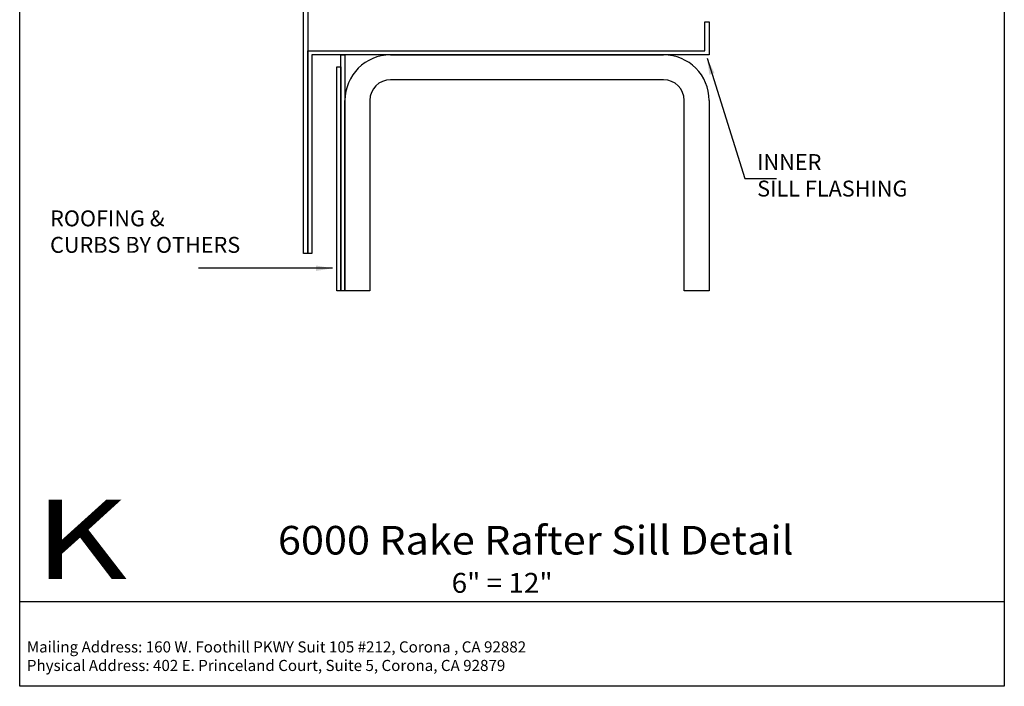
# Model space of a CAD drawing. Extents: x -7.4 to 7.4, y -9.9 to 9.9.
# Drawn here: x -7.4 to 7.4, y -9.9 to 0.2 of the extents above; entities that cross this region are included whole.
import ezdxf
from ezdxf.enums import TextEntityAlignment as Align

# ---------------------------------------------------------------- set-up
doc = ezdxf.new("R2010")
doc.units = 0
doc.header["$MEASUREMENT"] = 0
doc.layers.get('0').update_dxf_attribs({"linetype": 'CONTINUOUS'})
doc.layers.add('BOARDER', color=7, linetype='CONTINUOUS')
doc.styles.add('_TCW_TXTSTY_1', font='timesbd.ttf')
doc.styles.get("Standard").update_dxf_attribs({"font": 'times.ttf'})
doc.dimstyles.get("Standard").update_dxf_attribs({"dimtxt": 0.15, "dimasz": 0.25, "dimexe": 0.125, "dimexo": 0.0625, "dimgap": 0.0625, "dimtad": 1, "dimtih": 1, "dimtoh": 1, "dimdec": 4, "dimrnd": 0.1, "dimdsep": 46, "dimtxsty": 'Standard', "dimcen": 0.09, "dimclrd": 7, "dimclre": 7, "dimclrt": 7, "dimadec": 0, "dimazin": 0, "dimtfac": 1, "dimtdec": 4, "dimtmove": 0, "dimatfit": 0, "dimfxl": 1, "dimtolj": 1, "dimtzin": 0, "dimarcsym": 0})

# ---------------------------------------------------------------- blocks, each defined once
blk = doc.blocks.new('*E0')
at = {"color": 5, "linetype": 'Continuous', "elevation": -0.368, "flags": 128}
blk.add_lwpolyline([(2.977, 0.126), (2.977, -0.374), (-3.023, -0.374), (-3.023, -3.374), (-3.085, -3.374), (-3.085, -0.312), (2.915, -0.312), (2.915, 0.126)], close=True, dxfattribs=at)
blk = doc.blocks.new('*E1')
at = {"color": 5, "linetype": 'Continuous', "elevation": -0.368, "flags": 128}
blk.add_lwpolyline([(-2.523, -0.374), (-2.523, -3.937), (-2.585, -3.937), (-2.585, -0.374)], close=True, dxfattribs=at)
blk = doc.blocks.new('*E2')
at = {"color": 5, "linetype": 'Continuous', "elevation": -0.368, "flags": 128}
blk.add_lwpolyline([(-2.585, -0.556), (-2.585, -3.937), (-2.648, -3.937), (-2.647, -0.556)], close=True, dxfattribs=at)
blk = doc.blocks.new('*E3')
at = {"color": 24, "linetype": 'Continuous', "elevation": -0.368, "flags": 128}
blk.add_lwpolyline([(2.977, -1.062), (2.977, -3.937), (2.602, -3.937), (2.602, -1.062)], dxfattribs=at)
blk = doc.blocks.new('*E4')
at = {"color": 24, "linetype": 'Continuous', "elevation": -0.368, "flags": 128}
for points in [[(-1.835, -0.374), (2.29, -0.374)], [(2.29, -0.749), (-1.835, -0.749)]]:
    blk.add_lwpolyline(points, dxfattribs=at)
blk = doc.blocks.new('*E5')
at = {"color": 24, "linetype": 'Continuous', "elevation": -0.368, "flags": 128}
for points in [[(-2.523, -3.937), (-2.523, -1.062)], [(-2.148, -1.062), (-2.148, -3.937), (-2.523, -3.937)]]:
    blk.add_lwpolyline(points, dxfattribs=at)
blk = doc.blocks.new('*E6')
at = {"color": 5, "linetype": 'Continuous', "elevation": -0.368, "flags": 128}
blk.add_lwpolyline([(-0.286, 6.015), (-0.286, 7.233), (-3.085, 7.233), (-3.085, -3.374), (-3.148, -3.374), (-3.148, 7.296), (-0.223, 7.296), (-0.223, 6.015)], close=True, dxfattribs=at)

msp = doc.modelspace()

# ---------------------------------------------------------------- linework, layer by layer
at = {"color": 1, "linetype": 'Continuous'}
msp.add_line((-3.085, 7.233, -0.368), (-3.085, -0.367, -0.368), dxfattribs=at)
at = {"color": 24, "linetype": 'Continuous'}
for centre, radius, start, end in [((-1.835, -1.062, -0.368), 0.688, 90, 180), ((2.29, -1.062, -0.368), 0.688, 0, 90), ((-1.835, -1.062, -0.368), 0.312, 90, 180), ((2.29, -1.062, -0.368), 0.312, 0, 90)]:
    msp.add_arc(centre, radius, start, end, dxfattribs=at)
at = {"layer": 'BOARDER', "color": 7, "linetype": 'Continuous'}
msp.add_line((7.436, -8.634, -0.368), (-7.436, -8.634, -0.368), dxfattribs=at)
at = {"layer": 'BOARDER', "color": 7, "linetype": 'Continuous', "elevation": -0.368, "flags": 128}
msp.add_lwpolyline([(-7.436, 9.909), (7.436, 9.909), (7.436, -9.909), (-7.436, -9.909)], close=True, dxfattribs=at)

# ---------------------------------------------------------------- block references
at = {"color": 5, "linetype": 'Continuous'}
for name in ['*E6', '*E0', '*E1', '*E2']:
    msp.add_blockref(name, (0, 0), dxfattribs=at)
at = {"color": 24, "linetype": 'Continuous'}
for name in ['*E4', '*E5', '*E3']:
    msp.add_blockref(name, (0, 0), dxfattribs=at)

# ---------------------------------------------------------------- texts
at = {"color": 7, "linetype": 'Continuous', "attachment_point": 1}
for s, insert, char_height, width in [('{INNER \\PSILL FLASHING}', (3.703, -1.873, -0.36), 0.24, 2.6388), ('{   }', (3.828, -1.926, -0.368), 0.15, 0.16931), ('{ROOFING &\\PCURBS BY OTHERS}', (-6.977, -2.723, -0.36), 0.24, 3.27161), ('{  }', (-4.736, -3.284, -0.368), 0.15, 0.11287)]:
    msp.add_mtext(s, dxfattribs=dict(at, insert=insert, char_height=char_height, width=width))
at = {"layer": 'BOARDER', "color": 7, "linetype": 'Continuous', "style": '_TCW_TXTSTY_1'}
for s, height, p, p2 in [('K', 1.2, (-7.217, -8.289, -0.368), (-5.813, -8.289, -0.368)), ('%%u6000 Rake Rafter Sill Detail ', 0.43204, (-3.535, -7.919, -0.368), (4.393, -7.919, -0.368))]:
    msp.add_text(s, height=height, dxfattribs=at).set_placement(p, p2, align=Align.FIT)
at = {"layer": 'BOARDER', "color": 7, "linetype": 'Continuous'}
msp.add_text('6" = 12"', height=0.3, dxfattribs=at).set_placement((-0.912, -8.497, -0.368), (0.614, -8.497, -0.368), align=Align.FIT)
at = {"layer": 'BOARDER', "color": 7, "linetype": 'Continuous', "insert": (-7.328, -9.23, -0.368), "char_height": 0.16801, "width": 7.89489, "attachment_point": 1}
msp.add_mtext('{Mailing Address: 160 W. Foothill PKWY Suit 105 #212, Corona , CA 92882 \\PPhysical Address: 402 E. Princeland Court, Suite 5, Corona, CA 92879 }', dxfattribs=at)

# ---------------------------------------------------------------- leaders
at = {"color": 7, "linetype": 'Continuous'}
for points in [[(2.946, -0.423, -0.368), (3.515, -2.239, -0.368), (3.765, -2.239, -0.368), (3.997, -2.239, -0.368)], [(-2.71, -3.596, -0.368), (-4.31, -3.596, -0.368), (-4.56, -3.596, -0.368), (-4.736, -3.596, -0.368)]]:
    msp.add_leader(points, dimstyle='Standard', override={"dimtih": 65535, "dimtoh": 65535}, dxfattribs=at)

doc.saveas('drawing.dxf')
